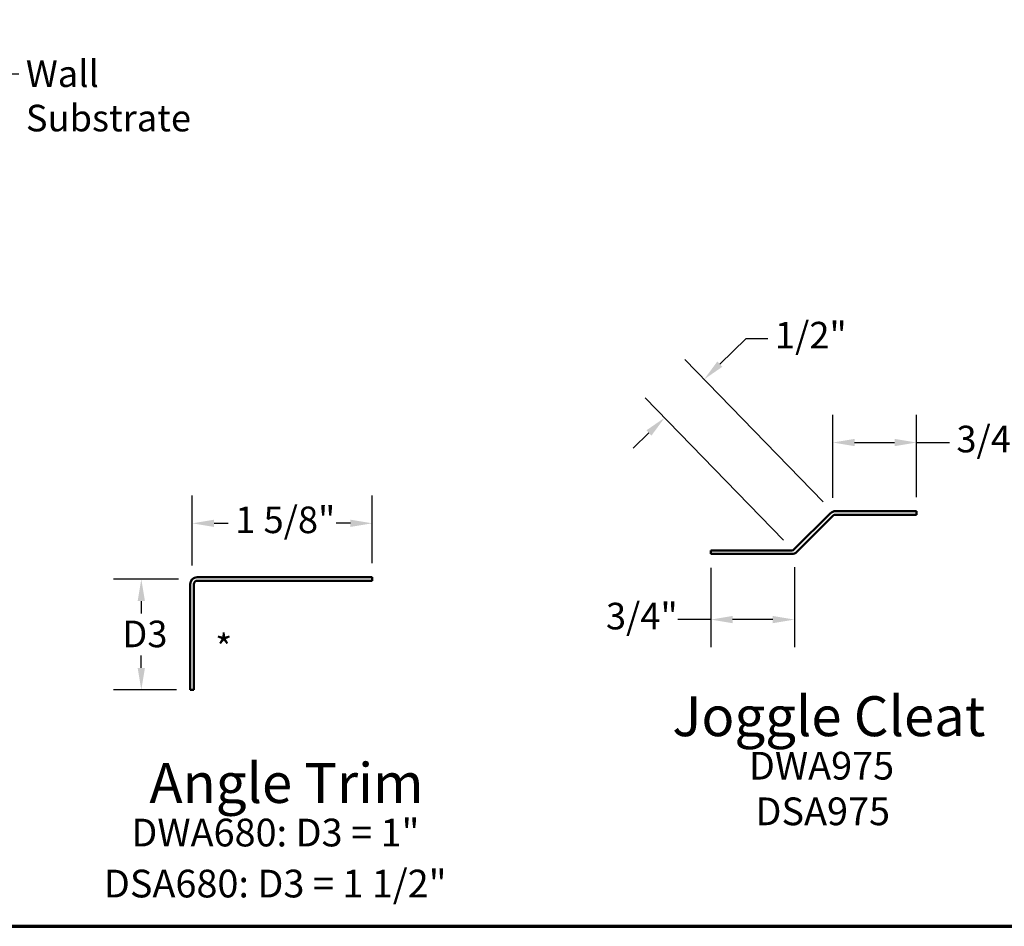
# Model space of a CAD drawing. Units: inches. Extents: x 1 to 56, y -137 to 21.
# Drawn here: x 12 to 21, y 1 to 9 of the extents above; entities that cross this region are included whole.
import ezdxf

# ---------------------------------------------------------------- set-up
doc = ezdxf.new("R2010")
doc.units = ezdxf.units.IN
doc.header["$LTSCALE"] = 2
doc.header["$MEASUREMENT"] = 0
for name, color, linetype, lineweight in [('Border (ANSI)', 7, 'Continuous', 70), ('Dimension (ANSI)', 7, 'Continuous', 25), ('Symbol (ANSI)', 7, 'Continuous', 25), ('Visible (ANSI)', 7, 'Continuous', 50)]:
    doc.layers.add(name, color=color, linetype=linetype, lineweight=lineweight)
doc.styles.add('Label Text (ANSI)', font='tahoma.ttf')
doc.styles.add('Note Text (ANSI)', font='tahoma.ttf')
doc.styles.add('Text Style39', font='tahoma.ttf')
doc.dimstyles.new('Architectural (ANSI)', dxfattribs={"dimscale": 2, "dimtxt": 0.12, "dimasz": 0.098425, "dimexe": 0.125, "dimexo": 0.0625, "dimgap": 0.031496, "dimtad": 0, "dimtih": 1, "dimtoh": 1, "dimdec": 4, "dimrnd": 1e-08, "dimzin": 3, "dimdsep": 46, "dimlunit": 4, "dimtxsty": 'Note Text (ANSI)', "dimcen": 0.09, "dimdle": 0.393701, "dimclrd": 256, "dimclre": 256, "dimclrt": 256, "dimadec": 0, "dimazin": 3, "dimtfac": 1, "dimtofl": 0, "dimtmove": 0, "dimatfit": 3, "dimfxl": 1, "dimfrac": 2, "dimtolj": 1, "dimtzin": 12, "dimlwd": -1, "dimlwe": -1, "dimarcsym": 0})
doc.dimstyles.new('Default (ANSI)$7', dxfattribs={"dimscale": 2, "dimtxt": 0.12, "dimasz": 0.098425, "dimexe": 0.125, "dimexo": 0.0625, "dimgap": 0.031496, "dimtad": 0, "dimtih": 1, "dimtoh": 1, "dimrnd": 1e-08, "dimzin": 4, "dimdsep": 46, "dimtxsty": 'Note Text (ANSI)', "dimcen": 0.09, "dimdle": 0.393701, "dimclrd": 256, "dimclre": 256, "dimclrt": 256, "dimadec": 0, "dimazin": 1, "dimtfac": 1, "dimtofl": 0, "dimtmove": 0, "dimatfit": 3, "dimfxl": 1, "dimtolj": 1, "dimtzin": 4, "dimlwd": -1, "dimlwe": -1, "dimarcsym": 0})

# ---------------------------------------------------------------- blocks, each defined once
blk = doc.blocks.new('Borders ATAS A Border')
at = {"layer": 'Border (ANSI)'}
blk.add_line((0.3, 0.3), (16.7, 0.3), dxfattribs=at)
blk = doc.blocks.new('*D17')
at = {"layer": 'Defpoints', "color": 0, "transparency": 16777216}
for p in [(20.4947, 4.964), (19.7401, 4.3401), (20.4947, 4.3449)]:
    blk.add_point(p, dxfattribs=at)
at = {"layer": 'Dimension (ANSI)', "transparency": 16777216}
for p, q in [((19.7401, 4.4651), (19.7401, 5.214)), ((20.4947, 4.4699), (20.4947, 5.214)), ((19.937, 4.964), (20.2979, 4.964)), ((20.4947, 4.964), (20.7923, 4.964))]:
    blk.add_line(p, q, dxfattribs=at)
for points in [[(19.937, 4.9968), (19.937, 4.9312), (19.7401, 4.964)], [(20.2979, 4.9968), (20.2979, 4.9312), (20.4947, 4.964)]]:
    blk.add_solid(points, dxfattribs=at)
at = {"layer": 'Dimension (ANSI)', "transparency": 16777216, "insert": (20.8553, 5.1155), "char_height": 0.24, "attachment_point": 1, "style": 'Note Text (ANSI)'}
blk.add_mtext('\\A1;3/4"', dxfattribs=at)
blk = doc.blocks.new('*D18')
at = {"layer": 'Defpoints', "color": 0, "transparency": 16777216}
for p in [(18.6412, 3.9594), (19.3958, 3.9642), (18.6412, 3.367)]:
    blk.add_point(p, dxfattribs=at)
at = {"layer": 'Dimension (ANSI)', "transparency": 16777216}
for p, q in [((18.6412, 3.8344), (18.6412, 3.117)), ((19.3958, 3.8392), (19.3958, 3.117)), ((18.6412, 3.367), (18.3436, 3.367)), ((19.1989, 3.367), (18.838, 3.367))]:
    blk.add_line(p, q, dxfattribs=at)
for points in [[(18.838, 3.3998), (18.838, 3.3342), (18.6412, 3.367)], [(19.1989, 3.3998), (19.1989, 3.3342), (19.3958, 3.367)]]:
    blk.add_solid(points, dxfattribs=at)
at = {"layer": 'Dimension (ANSI)', "transparency": 16777216, "insert": (17.6955, 3.5185), "char_height": 0.24, "attachment_point": 1, "style": 'Note Text (ANSI)'}
blk.add_mtext('\\A1;3/4"', dxfattribs=at)
blk = doc.blocks.new('*D19')
at = {"layer": 'Defpoints', "color": 0, "transparency": 16777216}
for p in [(18.2244, 5.1875), (19.7401, 4.3401), (19.3835, 3.9938)]:
    blk.add_point(p, dxfattribs=at)
at = {"layer": 'Dimension (ANSI)', "transparency": 16777216}
for p, q in [((18.7222, 5.6709), (18.9593, 5.9011)), ((18.9593, 5.9011), (19.1562, 5.9011)), ((19.653, 4.4297), (18.4069, 5.7131)), ((19.2965, 4.0835), (18.0503, 5.3669)), ((18.0832, 5.0504), (17.942, 4.9132))]:
    blk.add_line(p, q, dxfattribs=at)
for points in [[(18.6994, 5.6944), (18.7451, 5.6474), (18.581, 5.5338)], [(18.0604, 5.0739), (18.1061, 5.0268), (18.2244, 5.1875)]]:
    blk.add_solid(points, dxfattribs=at)
at = {"layer": 'Dimension (ANSI)', "transparency": 16777216, "insert": (19.2192, 6.0526), "char_height": 0.24, "attachment_point": 1, "style": 'Note Text (ANSI)'}
blk.add_mtext('\\A1;1/2"', dxfattribs=at)
blk = doc.blocks.new('*D20')
at = {"layer": 'Defpoints', "color": 0, "transparency": 16777216}
for p in [(15.5885, 4.2353), (13.9663, 3.731), (15.5885, 3.7498)]:
    blk.add_point(p, dxfattribs=at)
at = {"layer": 'Dimension (ANSI)', "transparency": 16777216}
for p, q in [((13.9663, 3.856), (13.9663, 4.4853)), ((15.5885, 3.8748), (15.5885, 4.4853)), ((14.1631, 4.2353), (14.2906, 4.2353)), ((15.3917, 4.2353), (15.2642, 4.2353))]:
    blk.add_line(p, q, dxfattribs=at)
for points in [[(14.1631, 4.2681), (14.1631, 4.2025), (13.9663, 4.2353)], [(15.3917, 4.2681), (15.3917, 4.2025), (15.5885, 4.2353)]]:
    blk.add_solid(points, dxfattribs=at)
at = {"layer": 'Dimension (ANSI)', "transparency": 16777216, "insert": (14.3536, 4.3868), "char_height": 0.24, "attachment_point": 1, "style": 'Note Text (ANSI)'}
blk.add_mtext('\\A1;1 5/8"', dxfattribs=at)
blk = doc.blocks.new('*D21')
at = {"layer": 'Defpoints', "color": 0, "transparency": 16777216}
for p in [(13.9663, 3.731), (13.5066, 2.7338), (13.9475, 2.7338)]:
    blk.add_point(p, dxfattribs=at)
at = {"layer": 'Dimension (ANSI)', "transparency": 16777216}
for p, q in [((13.8413, 3.731), (13.2566, 3.731)), ((13.5066, 3.5342), (13.5066, 3.4204)), ((13.5066, 2.9306), (13.5066, 3.0444)), ((13.8225, 2.7338), (13.2566, 2.7338))]:
    blk.add_line(p, q, dxfattribs=at)
for points in [[(13.4738, 3.5342), (13.5394, 3.5342), (13.5066, 3.731)], [(13.4738, 2.9306), (13.5394, 2.9306), (13.5066, 2.7338)]]:
    blk.add_solid(points, dxfattribs=at)
at = {"layer": 'Dimension (ANSI)', "transparency": 16777216, "insert": (13.2623, 3.3574), "char_height": 0.24, "attachment_point": 1, "style": 'Note Text (ANSI)'}
blk.add_mtext('\\A1; D3', dxfattribs=at)

msp = doc.modelspace()

# ---------------------------------------------------------------- linework, layer by layer
at = {"layer": 'Visible (ANSI)', "color": 96, "true_color": 0x008000}
for p, q in [((19.71936, 4.32618), (19.39392, 4.00075)), ((19.74198, 4.30355), (19.41655, 3.97812)), ((20.49473, 4.34493), (19.76461, 4.34493)), ((20.49473, 4.31293), (19.76461, 4.31293)), ((20.49473, 4.31293), (20.49473, 4.34493)), ((19.37129, 3.99137), (18.64118, 3.99137)), ((18.64118, 3.95937), (18.64118, 3.99137)), ((19.37129, 3.95937), (18.64118, 3.95937))]:
    msp.add_line(p, q, dxfattribs=at)
at = {"layer": 'Visible (ANSI)', "color": 1, "true_color": 0xff0000}
for p, q in [((14.01151, 3.74977), (15.58851, 3.74977)), ((15.58851, 3.74977), (15.58851, 3.71777)), ((13.94751, 2.73377), (13.94751, 3.68577)), ((13.97951, 2.73377), (13.97951, 3.68577)), ((14.01151, 3.71777), (15.58851, 3.71777)), ((13.94751, 2.73377), (13.97951, 2.73377))]:
    msp.add_line(p, q, dxfattribs=at)
at = {"layer": 'Visible (ANSI)', "color": 96, "true_color": 0x008000}
for centre, radius, start, end in [((19.76461, 4.28093), 0.064, 90, 135), ((19.76461, 4.28093), 0.032, 90, 135), ((19.37129, 4.02337), 0.032, 270, 315), ((19.37129, 4.02337), 0.064, 270, 315)]:
    msp.add_arc(centre, radius, start, end, dxfattribs=at)
at = {"layer": 'Visible (ANSI)', "color": 1, "true_color": 0xff0000}
for radius in [0.064, 0.032]:
    msp.add_arc((14.01151, 3.68577), radius, 90, 180, dxfattribs=at)

# ---------------------------------------------------------------- block references
at = {"xscale": 2, "yscale": 2, "zscale": 2}
msp.add_blockref('Borders ATAS A Border', (0, 0), dxfattribs=at)

# ---------------------------------------------------------------- texts
at = {"layer": 'Symbol (ANSI)', "insert": (12.4658, 8.41084), "char_height": 0.24, "width": 2.1092383, "attachment_point": 1, "style": 'Note Text (ANSI)'}
msp.add_mtext('{Wall Substrate}', dxfattribs=at)
at = {"layer": 'Symbol (ANSI)'}
for s, insert, char_height, attachment_point, style in [('*', (14.17325, 3.23232), 0.24, 1, 'Note Text (ANSI)'), ('Joggle Cleat', (18.29387, 2.20283), 0.36, 7, 'Label Text (ANSI)'), ('DWA975', (18.98436, 1.84561), 0.25, 7, 'Text Style39'), ('Angle Trim', (13.57996, 1.60037), 0.36, 7, 'Label Text (ANSI)'), ('DWA680: D3 = 1"', (13.4168, 1.24273), 0.25, 7, 'Text Style39')]:
    msp.add_mtext(s, dxfattribs=dict(at, insert=insert, char_height=char_height, attachment_point=attachment_point, style=style))
at = {"layer": 'Symbol (ANSI)', "char_height": 0.25, "attachment_point": 7, "style": 'Text Style39'}
for s, insert, line_spacing_factor in [('DSA975', (19.04362, 1.43399), 2.481151), ('DSA680: D3 = 1 1/2"', (13.16903, 0.78249), 2.481169)]:
    msp.add_mtext(s, dxfattribs=dict(at, insert=insert, line_spacing_factor=line_spacing_factor))

# ---------------------------------------------------------------- dimensions: what is measured, and where the dimension line sits
at = {"layer": 'Dimension (ANSI)'}
for base, p1, p2, angle, override, picture, middle in [((18.22443, 5.18751), (19.74012, 4.34006), (19.38354, 3.99381), 44.157575, {"dimdec": 4, "dimlfac": 1, "dimtp": 0, "dimtm": 0, "dimtdec": 2, "dimatfit": 1}, '*D19', (19.50132, 5.90111)), ((20.49473, 4.96403), (19.74012, 4.34006), (20.49473, 4.34493), 180, {"dimtih": 0, "dimtoh": 0, "dimdec": 4, "dimlfac": 1, "dimtp": 0, "dimtm": 0, "dimtdec": 2, "dimatfit": 2}, '*D17', (21.14785, 4.96403)), ((15.588513, 4.235323), (13.966258, 3.731026), (15.588513, 3.749771), 180, {"dimtih": 0, "dimtoh": 0, "dimdec": 4, "dimlfac": 1, "dimtp": 0, "dimtm": 0, "dimtdec": 2, "dimatfit": 1}, '*D20', (14.777386, 4.235323)), ((18.64118, 3.36696), (19.39579, 3.96425), (18.64118, 3.95937), 180, {"dimtih": 0, "dimtoh": 0, "dimdec": 4, "dimlfac": 1, "dimtp": 0, "dimtm": 0, "dimtdec": 2, "dimatfit": 2}, '*D18', (17.98805, 3.36696))]:
    dim = msp.add_linear_dim(base=base, p1=p1, p2=p2, angle=angle, dimstyle='Architectural (ANSI)', override=override, dxfattribs=at)
    dim.commit()
    dim.dimension.update_dxf_attribs({"geometry": picture, "text_midpoint": middle, "dimtype": 160})
dim = msp.add_linear_dim(base=(13.50659, 2.73377), p1=(13.96626, 3.73103), p2=(13.94751, 2.73377), angle=90, text=' D3', dimstyle='Architectural (ANSI)', override={"dimdec": 4, "dimlfac": 1, "dimtp": 0, "dimtm": 0, "dimtdec": 2, "dimatfit": 1}, dxfattribs=at)
dim.commit()
dim.dimension.update_dxf_attribs({"geometry": '*D21', "text_midpoint": (13.50659, 3.2324), "dimtype": 160})

# ---------------------------------------------------------------- leaders
at = {"layer": 'Symbol (ANSI)', "annotation_type": 0, "has_hookline": 1, "hookline_direction": 0, "text_width": 2.09666}
msp.add_leader([(7.57313, 12.98666), (12.20595, 8.29084), (12.4028, 8.29084)], dimstyle='Default (ANSI)$7', override={"dimtad": 0}, dxfattribs=at)

doc.saveas('drawing.dxf')
